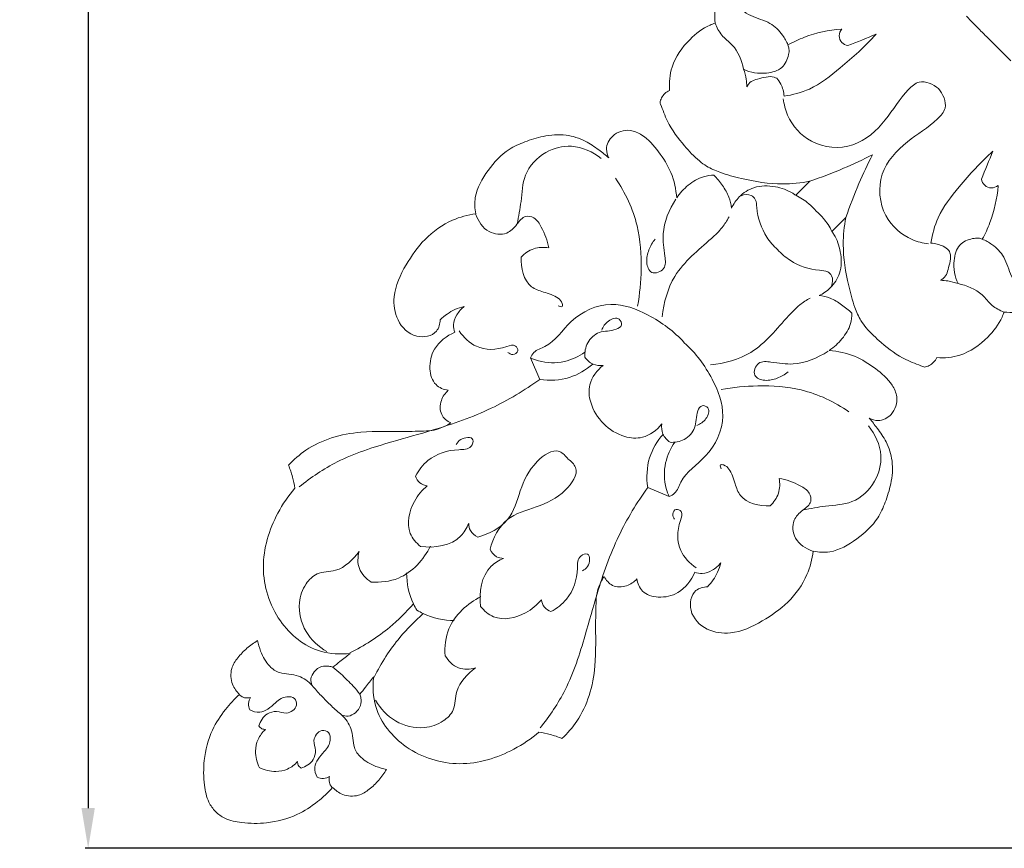
# Model space of a CAD drawing. Units: millimetres. Extents: x 0 to 1341, y 29 to 2453.
# Drawn here: x 669 to 840, y 935 to 1080 of the extents above; entities that cross this region are included whole.
import ezdxf

# ---------------------------------------------------------------- set-up
doc = ezdxf.new("R2010")
doc.units = ezdxf.units.MM
doc.layers.get('0').update_dxf_attribs({"lineweight": 5})
doc.styles.add('Arial', font='arial.ttf')
doc.dimstyles.new('Default', dxfattribs={"dimtxt": 10, "dimasz": 7, "dimexe": 0.5, "dimexo": 0.5, "dimgap": 0.25, "dimtad": 1, "dimtoh": 1, "dimdec": 0, "dimzin": 1, "dimdsep": 46, "dimtxsty": 'Arial', "dimcen": 0.5, "dimazin": 0, "dimtfac": 1, "dimtdec": 4, "dimtix": 1, "dimtmove": 1, "dimatfit": 3, "dimfxl": 1, "dimtolj": 1, "dimtzin": 1, "dimarcsym": 0})

# ---------------------------------------------------------------- blocks, each defined once
blk = doc.blocks.new('*D15')
at = {"color": 0, "lineweight": -2, "transparency": 16777216}
for p, q in [((910.56, 1435.42), (680.03, 1435.42)), ((680.53, 1428.42), (680.53, 942.41)), ((981.03, 935.41), (680.03, 935.41))]:
    blk.add_line(p, q, dxfattribs=at)
at = {"color": 0, "transparency": 16777216}
for points in [[(679.36, 1428.42), (681.69, 1428.42), (680.53, 1435.42)], [(679.36, 942.41), (681.69, 942.41), (680.53, 935.41)]]:
    blk.add_solid(points, dxfattribs=at)
at = {"layer": 'Defpoints', "color": 0, "transparency": 16777216}
for p in [(911.06, 1435.42), (680.53, 935.41), (981.53, 935.41)]:
    blk.add_point(p, dxfattribs=at)
at = {"color": 0, "transparency": 16777216, "insert": (675.17, 1185.42), "char_height": 10, "attachment_point": 5, "rotation": 90, "style": 'Arial'}
blk.add_mtext('\\A1;500', dxfattribs=at)
blk = doc.blocks.new('N-039_500_500')
for p, q in [((811.69, 1078.04), (811.59, 1078.03)), ((806.11, 1051.53), (803.68, 1049.1)), ((838.92, 1050.81), (838.91, 1050.72)), ((809.97, 1042.81), (812.41, 1045.23)), ((759.12, 1017.04), (757.51, 1020.79)), ((777.92, 998.24), (781.67, 996.63))]:
    blk.add_line(p, q)
for points, knots in [([(794.59, 1090.23), (793.82, 1089.74), (792.23, 1088.21), (791.78, 1085.06), (793.19, 1082.16), (795.78, 1080.12), (799.16, 1079.38), (801.29, 1077.31), (802.08, 1075.87), (802.32, 1075.27)], [0, 0, 0, 0, 1.673771, 3.859873, 5.276239, 7.433227, 9.635418, 11.463912, 12.641814, 12.641814, 12.641814, 12.641814]), ([(833.4, 1080.26), (834.17, 1079.46), (835.45, 1078.16), (836.74, 1076.87), (837.25, 1076.37)], [0, 0, 0, 0, 2.029815, 3.337259, 3.337259, 3.337259, 3.337259]), ([(789.65, 1079.07), (789.35, 1078.97), (787.71, 1078.34), (784.77, 1076.05), (781.9, 1072.08), (781.62, 1068.71), (781.71, 1067.35)], [-9.186185, -9.186185, -9.186185, -9.186185, -8.605482, -5.99473, -2.47945, 0, 0, 0, 0]), ([(789.65, 1079.07), (789.94, 1078.33), (790.68, 1076.82), (793.36, 1074.96), (794.26, 1072.56), (794.6, 1071.05)], [0, 0, 0, 0, 1.449895, 2.986216, 5.817421, 5.817421, 5.817421, 5.817421]), ([(811.59, 1078.03), (809.42, 1077.86), (806.2, 1077.15), (803.25, 1075.78), (802.32, 1075.27)], [-18.732662, -18.732662, -18.732662, -18.732662, -6.254873, -0.194314, -0.194314, -0.194314, -0.194314]), ([(812.76, 1075.14), (812.37, 1075.22), (811.58, 1075.59), (811.06, 1076.87), (811.43, 1077.7), (811.69, 1078.04)], [-7.319562, -7.319562, -7.319562, -7.319562, -5.049284, -2.642758, -0.252975, -0.252975, -0.252975, -0.252975]), ([(801.64, 1066.35), (803.16, 1066.57), (806.81, 1067.51), (812.01, 1071.67), (815.76, 1075), (817.66, 1077.14)], [0, 0, 0, 0, 2.800316, 6.758565, 11.993991, 11.993991, 11.993991, 11.993991]), ([(841.14, 1072.52), (840.34, 1073.3), (839.04, 1074.57), (837.75, 1075.86), (837.25, 1076.37)], [0, 0, 0, 0, 2.029815, 3.337259, 3.337259, 3.337259, 3.337259]), ([(802.32, 1075.27), (802.41, 1075.05), (802.58, 1074.49), (802.39, 1073.09), (801.47, 1070.96), (798.18, 1070.1), (795.79, 1070.44), (794.6, 1071.05)], [-47.248911, -47.248911, -47.248911, -47.248911, -45.899938, -43.997046, -39.210151, -33.772995, -26.059177, -26.059177, -26.059177, -26.059177]), ([(794.6, 1071.05), (794.81, 1070.48), (795.07, 1069.47), (795.16, 1068.43), (795.17, 1068)], [0, 0, 0, 0, 1.11059, 1.897883, 1.897883, 1.897883, 1.897883]), ([(795.17, 1068), (795.36, 1068.34), (795.88, 1069.01), (797.61, 1069.44), (799.19, 1069.97), (800.24, 1069.54), (800.38, 1069.48)], [0, 0, 0, 0, 0.710167, 1.440812, 3.223558, 3.503935, 3.503935, 3.503935, 3.503935]), ([(800.38, 1069.48), (800.66, 1069.17), (801.32, 1068.23), (801.6, 1067.07), (801.64, 1066.35)], [0, 0, 0, 0, 0.752766, 2.087377, 2.087377, 2.087377, 2.087377]), ([(801.52, 1065.91), (801.63, 1064.93), (802.38, 1061.94), (806.3, 1057.55), (813.99, 1056.88), (819.53, 1061.96), (822.06, 1066.46), (825.4, 1069.47), (827.62, 1068.42), (828.54, 1067.66)], [0, 0, 0, 0, 1.798229, 5.572412, 9.96872, 14.32139, 18.356573, 19.74381, 21.920112, 21.920112, 21.920112, 21.920112]), ([(826.79, 1040.64), (825.81, 1040.75), (822.82, 1041.5), (818.42, 1045.43), (817.76, 1053.12), (822.84, 1058.65), (827.33, 1061.18), (830.35, 1064.52), (829.3, 1066.75), (828.54, 1067.66)], [0, 0, 0, 0, 1.798229, 5.572412, 9.96872, 14.32139, 18.356573, 19.74381, 21.920112, 21.920112, 21.920112, 21.920112]), ([(781.71, 1067.35), (781.14, 1067.07), (780.37, 1066.4), (780.11, 1065.49), (780.06, 1065.19)], [-1.706124, -1.706124, -1.706124, -1.706124, -0.543542, 0, 0, 0, 0]), ([(780.06, 1065.19), (780.09, 1065.11), (780.51, 1064.04), (781.48, 1061.3), (783.94, 1058.03), (786.32, 1055.49), (788.4, 1053.91), (790.88, 1052.88), (795.28, 1051.68), (800.57, 1050.82), (804.57, 1051.25), (806.11, 1051.53)], [-19.72028, -19.72028, -19.72028, -19.72028, -19.562755, -17.606181, -14.435737, -12.174013, -11.240294, -9.688049, -7.302343, -2.866857, 0, 0, 0, 0]), ([(771.15, 1055.61), (770.59, 1056.1), (769.27, 1057.13), (766.93, 1058.75), (763.57, 1059.83), (759.89, 1059.53), (756.61, 1058.46), (753.04, 1056.93), (750.03, 1053.52), (747.66, 1049.57), (747.82, 1046.79), (747.99, 1045.86)], [-19.598011, -19.598011, -19.598011, -19.598011, -18.248804, -16.526198, -14.3994, -11.94788, -9.91705, -8.080824, -4.922056, -1.743875, 0, 0, 0, 0]), ([(782.96, 1048.63), (782.85, 1050.14), (782.23, 1053.06), (779.9, 1056.69), (777.58, 1059.39), (774.6, 1060.76), (771.73, 1059.87), (770.49, 1057.44), (770.91, 1056.07), (771.15, 1055.61)], [-13.613445, -13.613445, -13.613445, -13.613445, -10.847721, -8.276572, -5.784549, -4.442084, -2.490206, -0.943478, 0, 0, 0, 0]), ([(755.21, 1044.11), (755.43, 1045.41), (756.03, 1048.19), (756.13, 1052.98), (759.76, 1056.86), (765.02, 1058.2), (768.38, 1056.65), (769.83, 1055.48)], [0, 0, 0, 0, 2.417696, 5.241118, 8.493857, 11.28729, 14.703771, 14.703771, 14.703771, 14.703771]), ([(806.11, 1051.53), (808.1, 1052.21), (811.8, 1053.63), (815.39, 1055.32), (817.04, 1056.16)], [0, 0, 0, 0, 3.854199, 7.250247, 7.250247, 7.250247, 7.250247]), ([(812.41, 1045.23), (813.09, 1047.22), (814.51, 1050.93), (816.2, 1054.51), (817.04, 1056.16)], [0, 0, 0, 0, 3.854199, 7.250247, 7.250247, 7.250247, 7.250247]), ([(827.22, 1040.77), (827.45, 1042.28), (828.39, 1045.93), (832.55, 1051.14), (835.88, 1054.88), (838.01, 1056.79)], [0, 0, 0, 0, 2.800316, 6.758565, 11.993991, 11.993991, 11.993991, 11.993991]), ([(789.45, 1052.59), (788.84, 1052.58), (787.2, 1052.38), (784.9, 1050.96), (783.51, 1049.47), (782.96, 1048.63)], [-4.805161, -4.805161, -4.805161, -4.805161, -3.689815, -1.83491, 0, 0, 0, 0]), ([(792.51, 1046.87), (792.44, 1047.52), (792.12, 1048.94), (790.95, 1050.82), (789.99, 1052.03), (789.45, 1052.59)], [-4.020938, -4.020938, -4.020938, -4.020938, -2.826526, -1.414723, 0, 0, 0, 0]), ([(776.15, 1029.81), (776.54, 1031.92), (776.97, 1036.59), (776.47, 1044.37), (774.01, 1049.55), (772.3, 1052.07)], [0, 0, 0, 0, 3.933366, 8.546771, 14.119383, 14.119383, 14.119383, 14.119383]), ([(803.68, 1049.1), (803.51, 1049.22), (802.44, 1049.93), (800.01, 1050.79), (796.54, 1050.81), (793.88, 1049.08), (792.85, 1047.58), (792.51, 1046.87)], [-7.906527, -7.906527, -7.906527, -7.906527, -7.519816, -5.562713, -3.267761, -1.444153, 0, 0, 0, 0]), ([(836.01, 1051.88), (836.1, 1051.5), (836.47, 1050.7), (837.75, 1050.18), (838.58, 1050.56), (838.92, 1050.81)], [-7.319562, -7.319562, -7.319562, -7.319562, -5.049284, -2.642758, -0.252975, -0.252975, -0.252975, -0.252975]), ([(838.91, 1050.72), (838.73, 1048.54), (838.02, 1045.32), (836.65, 1042.37), (836.15, 1041.45)], [-18.732662, -18.732662, -18.732662, -18.732662, -6.254873, -0.194314, -0.194314, -0.194314, -0.194314]), ([(800.51, 1039.64), (799.81, 1040.28), (797.98, 1042.4), (796.91, 1045.57), (796.85, 1048.28), (795.79, 1049.37), (794.72, 1049.24), (794.17, 1049.01)], [0, 0, 0, 0, 1.752639, 5.056519, 5.938571, 6.531159, 7.616244, 7.616244, 7.616244, 7.616244]), ([(803.68, 1049.1), (804.49, 1048.7), (805.77, 1047.88), (806.84, 1046.81), (807.23, 1046.35)], [0, 0, 0, 0, 1.650167, 2.750462, 2.750462, 2.750462, 2.750462]), ([(779.21, 1041.46), (778.75, 1040.9), (778.04, 1039.59), (777.53, 1037.59), (778.37, 1035.07), (781.24, 1036.13), (780.82, 1039.17), (780.23, 1043.16), (781.63, 1046.64), (782.83, 1048.43)], [0, 0, 0, 0, 1.327507, 2.659251, 3.85336, 5.16281, 6.482194, 8.842378, 12.785942, 12.785942, 12.785942, 12.785942]), ([(747.99, 1045.86), (746.61, 1045.68), (743.32, 1044.82), (738.99, 1041.69), (735.68, 1036.97), (733.37, 1032.12), (734.05, 1027.16), (737.15, 1023.99), (741.28, 1024.69), (741.77, 1026.73), (741.81, 1027.43)], [-21.668696, -21.668696, -21.668696, -21.668696, -19.113006, -15.548007, -12.178489, -8.559964, -6.070189, -3.439943, -1.286408, 0, 0, 0, 0]), ([(760.69, 1039.93), (760.51, 1041.2), (759.74, 1043.03), (758.45, 1045.23), (756.35, 1045.7), (755.12, 1043.89), (753.36, 1042.05), (749.79, 1042.43), (748.43, 1044.56), (748.03, 1045.74)], [0, 0, 0, 0, 2.354646, 3.609183, 4.483485, 5.733115, 7.161501, 9.046229, 11.31838, 11.31838, 11.31838, 11.31838]), ([(809.97, 1042.81), (809.58, 1043.62), (808.75, 1044.9), (807.68, 1045.96), (807.23, 1046.35)], [0, 0, 0, 0, 1.650167, 2.750462, 2.750462, 2.750462, 2.750462]), ([(780.42, 1027.96), (780.71, 1030.4), (782.19, 1036.03), (787.47, 1040.07), (790.84, 1043.31), (791.72, 1044.68), (792.07, 1045.32)], [0, 0, 0, 0, 4.482975, 10.092679, 11.726745, 13.046765, 13.046765, 13.046765, 13.046765]), ([(812.41, 1045.23), (812.12, 1043.69), (811.69, 1039.69), (812.56, 1034.41), (813.76, 1030), (814.79, 1027.52), (816.36, 1025.44), (818.9, 1023.06), (822.18, 1020.6), (824.91, 1019.63), (825.99, 1019.21), (826.07, 1019.18)], [0, 0, 0, 0, 2.866857, 7.302343, 9.688049, 11.240294, 12.174013, 14.435737, 17.606181, 19.562755, 19.72028, 19.72028, 19.72028, 19.72028]), ([(807.75, 1031.63), (808.46, 1031.97), (809.96, 1033.01), (811.69, 1035.66), (811.67, 1039.14), (810.81, 1041.57), (810.1, 1042.63), (809.97, 1042.81)], [0, 0, 0, 0, 1.444153, 3.267761, 5.562713, 7.519816, 7.906527, 7.906527, 7.906527, 7.906527]), ([(830.35, 1039.51), (830.04, 1039.78), (829.1, 1040.44), (827.95, 1040.73), (827.22, 1040.77)], [0, 0, 0, 0, 0.752766, 2.087377, 2.087377, 2.087377, 2.087377]), ([(836.15, 1041.45), (835.93, 1041.54), (835.37, 1041.7), (833.96, 1041.51), (831.83, 1040.6), (830.98, 1037.3), (831.32, 1034.92), (831.93, 1033.72)], [-47.248911, -47.248911, -47.248911, -47.248911, -45.899938, -43.997046, -39.210151, -33.772995, -26.059177, -26.059177, -26.059177, -26.059177]), ([(851.11, 1033.72), (850.62, 1032.94), (849.09, 1031.35), (845.93, 1030.9), (843.03, 1032.31), (841, 1034.91), (840.26, 1038.29), (838.19, 1040.41), (836.74, 1041.21), (836.15, 1041.45)], [0, 0, 0, 0, 1.673771, 3.859873, 5.276239, 7.433227, 9.635418, 11.463912, 12.641814, 12.641814, 12.641814, 12.641814]), ([(755.9, 1038.33), (756.5, 1038.97), (758, 1040.03), (759.83, 1040.08), (760.69, 1039.93)], [0, 0, 0, 0, 1.600307, 3.186798, 3.186798, 3.186798, 3.186798]), ([(800.51, 1039.64), (801.16, 1038.93), (803.28, 1037.1), (806.45, 1036.03), (809.16, 1035.97), (810.25, 1034.92), (810.12, 1033.84), (809.88, 1033.29)], [0, 0, 0, 0, 1.752639, 5.056519, 5.938571, 6.531159, 7.616244, 7.616244, 7.616244, 7.616244]), ([(828.88, 1034.3), (829.22, 1034.48), (829.88, 1035), (830.32, 1036.74), (830.85, 1038.31), (830.42, 1039.37), (830.35, 1039.51)], [0, 0, 0, 0, 0.710167, 1.440812, 3.223558, 3.503935, 3.503935, 3.503935, 3.503935]), ([(762.36, 1029.84), (762.56, 1029.74), (763.16, 1029.52), (763.01, 1030.57), (761.99, 1031.59), (759.92, 1032.18), (756.52, 1033.34), (755.8, 1036.52), (755.9, 1038.33)], [0, 0, 0, 0, 0.412908, 0.72969, 1.440199, 3.133769, 4.500799, 7.835688, 7.835688, 7.835688, 7.835688]), ([(831.93, 1033.72), (831.35, 1033.93), (830.34, 1034.19), (829.31, 1034.28), (828.88, 1034.3)], [0, 0, 0, 0, 1.11059, 1.897883, 1.897883, 1.897883, 1.897883]), ([(839.94, 1028.77), (839.2, 1029.06), (837.69, 1029.81), (835.84, 1032.48), (833.44, 1033.39), (831.93, 1033.72)], [0, 0, 0, 0, 1.449895, 2.986216, 5.817421, 5.817421, 5.817421, 5.817421]), ([(757.51, 1020.79), (757.66, 1021.13), (758.23, 1022.13), (761.52, 1023.09), (764.37, 1027.89), (771.27, 1031.09), (778.56, 1028.33), (782.53, 1025.39), (784.29, 1023.42)], [0, 0, 0, 0, 0.671614, 2.018837, 5.844446, 10.455631, 14.552098, 19.403748, 19.403748, 19.403748, 19.403748]), ([(788.84, 1019.55), (791.27, 1019.83), (796.9, 1021.31), (800.94, 1026.59), (804.19, 1029.97), (805.56, 1030.85), (806.19, 1031.19)], [0, 0, 0, 0, 4.482975, 10.092679, 11.726745, 13.046765, 13.046765, 13.046765, 13.046765]), ([(813.46, 1028.57), (812.91, 1029.11), (811.7, 1030.07), (809.81, 1031.25), (808.4, 1031.56), (807.75, 1031.63)], [0, 0, 0, 0, 1.414723, 2.826526, 4.020938, 4.020938, 4.020938, 4.020938]), ([(741.81, 1027.43), (742.55, 1028.16), (743.9, 1029.1), (745.42, 1029.61), (745.97, 1029.74)], [-2.926748, -2.926748, -2.926748, -2.926748, -1.035532, 0, 0, 0, 0]), ([(745.97, 1029.74), (745.46, 1029.34), (744.63, 1028.37), (743.97, 1026.72), (744.2, 1025.65), (744.36, 1025.24)], [-3.105626, -3.105626, -3.105626, -3.105626, -1.913981, -0.801384, 0, 0, 0, 0]), ([(809.51, 1022.08), (810.34, 1022.64), (811.84, 1024.02), (813.26, 1026.32), (813.46, 1027.96), (813.46, 1028.57)], [0, 0, 0, 0, 1.83491, 3.689815, 4.805161, 4.805161, 4.805161, 4.805161]), ([(828.23, 1020.83), (829.58, 1020.74), (832.96, 1021.03), (836.92, 1023.9), (839.22, 1026.84), (839.84, 1028.47), (839.94, 1028.77)], [0, 0, 0, 0, 2.47945, 5.99473, 8.605482, 9.186185, 9.186185, 9.186185, 9.186185]), ([(766.97, 1020.92), (766.93, 1021.76), (767.22, 1023.57), (769.51, 1025.66), (771.79, 1025.32), (773.62, 1026.37), (772.89, 1028.07), (770.83, 1027.27), (770.13, 1026.21), (769.91, 1025.59)], [0, 0, 0, 0, 1.541374, 3.18978, 5.019375, 5.735109, 6.385174, 7.53926, 8.745297, 8.745297, 8.745297, 8.745297]), ([(744.36, 1025.24), (742.94, 1024.65), (740.57, 1022.84), (739.73, 1019.1), (740.61, 1015.99), (742.42, 1015.27), (743.19, 1015.14)], [-8.171827, -8.171827, -8.171827, -8.171827, -5.35766, -3.227111, -1.426017, 0, 0, 0, 0]), ([(745.1, 1025.47), (745.85, 1024.36), (748.3, 1022.04), (752.01, 1022.15), (754.82, 1023.28), (755.59, 1021.9), (754.46, 1021.18), (753.84, 1021.53), (753.6, 1021.72)], [0, 0, 0, 0, 2.458856, 5.666377, 6.60009, 7.170959, 7.812464, 8.369626, 8.369626, 8.369626, 8.369626]), ([(781.67, 996.63), (782.01, 996.78), (783.01, 997.35), (783.96, 1000.64), (788.77, 1003.49), (791.97, 1010.4), (789.2, 1017.68), (786.27, 1021.65), (784.29, 1023.42)], [0, 0, 0, 0, 0.671614, 2.018837, 5.844446, 10.455631, 14.552098, 19.403748, 19.403748, 19.403748, 19.403748]), ([(766.99, 1021.76), (765.92, 1021.01), (763.3, 1019.81), (759.84, 1019.89), (757.96, 1020.58), (757.51, 1020.79)], [0, 0, 0, 0, 2.394871, 5.133608, 6.049942, 6.049942, 6.049942, 6.049942]), ([(802.34, 1018.33), (801.78, 1017.87), (800.46, 1017.17), (798.47, 1016.66), (795.95, 1017.5), (797.01, 1020.37), (800.05, 1019.95), (804.03, 1019.35), (807.51, 1020.75), (809.3, 1021.95)], [0, 0, 0, 0, 1.327507, 2.659251, 3.85336, 5.16281, 6.482194, 8.842378, 12.785942, 12.785942, 12.785942, 12.785942]), ([(816.49, 1010.28), (816.95, 1010.04), (818.32, 1009.61), (820.75, 1010.85), (821.64, 1013.73), (820.26, 1016.71), (817.56, 1019.02), (813.94, 1021.35), (811.01, 1021.97), (809.51, 1022.08)], [0, 0, 0, 0, 0.943478, 2.490206, 4.442084, 5.784549, 8.276572, 10.847721, 13.613445, 13.613445, 13.613445, 13.613445]), ([(759.12, 1017.04), (760.83, 1016.78), (764.26, 1016.93), (767.17, 1018.69), (768.34, 1019.72)], [0, 0, 0, 0, 3.16521, 6.01969, 6.01969, 6.01969, 6.01969]), ([(770.15, 1019.48), (769.57, 1019.41), (768.28, 1019.51), (767.33, 1020.4), (766.97, 1020.92)], [0, 0, 0, 0, 1.070742, 2.227735, 2.227735, 2.227735, 2.227735]), ([(826.07, 1019.18), (826.36, 1019.23), (827.27, 1019.5), (827.95, 1020.26), (828.23, 1020.83)], [0, 0, 0, 0, 0.543542, 1.706124, 1.706124, 1.706124, 1.706124]), ([(770.23, 1009.35), (769.2, 1010.36), (767.84, 1012.55), (767.47, 1016.54), (769.09, 1018.64), (770.15, 1019.48)], [0, 0, 0, 0, 2.638531, 4.510238, 7.001304, 7.001304, 7.001304, 7.001304]), ([(717.25, 998.31), (719.3, 999.98), (724.34, 1003.39), (732.53, 1005.98), (741.64, 1008.45), (750.53, 1011.56), (756.45, 1015.14), (759.12, 1017.04)], [0, 0, 0, 0, 4.840463, 11.009889, 15.584893, 22.16648, 28.161395, 28.161395, 28.161395, 28.161395]), ([(743.19, 1015.14), (742.66, 1014.66), (741.76, 1013.37), (741.67, 1010.85), (742.99, 1009.78), (743.63, 1009.46)], [-4.101943, -4.101943, -4.101943, -4.101943, -2.80028, -1.312626, 0, 0, 0, 0]), ([(790.69, 1015.27), (792.8, 1015.67), (797.46, 1016.09), (805.25, 1015.6), (810.43, 1013.14), (812.95, 1011.42)], [0, 0, 0, 0, 3.933366, 8.546771, 14.119383, 14.119383, 14.119383, 14.119383]), ([(781.8, 1006.09), (782.64, 1006.05), (784.44, 1006.34), (786.54, 1008.63), (786.2, 1010.92), (787.24, 1012.75), (788.95, 1012.02), (788.15, 1009.95), (787.09, 1009.25), (786.47, 1009.04)], [0, 0, 0, 0, 1.541374, 3.18978, 5.019375, 5.735109, 6.385174, 7.53926, 8.745297, 8.745297, 8.745297, 8.745297]), ([(743.63, 1009.46), (742.98, 1009.03), (741.77, 1008.44), (740.47, 1008.15), (739.92, 1008.08)], [-2.429859, -2.429859, -2.429859, -2.429859, -1.00463, 0, 0, 0, 0]), ([(806.73, 987.12), (807.67, 986.94), (810.45, 986.79), (814.39, 989.15), (817.8, 992.16), (819.34, 995.74), (820.4, 999.02), (820.71, 1002.7), (819.63, 1006.05), (818, 1008.39), (816.97, 1009.72), (816.49, 1010.28)], [0, 0, 0, 0, 1.743875, 4.922056, 8.080824, 9.91705, 11.94788, 14.3994, 16.526198, 18.248804, 19.598011, 19.598011, 19.598011, 19.598011]), ([(739.92, 1008.08), (738.59, 1008.04), (734.62, 1007.88), (728.89, 1008.16), (722.9, 1007.1), (718.58, 1005.05), (716.31, 1003.09), (715.4, 1002.11)], [-15.904398, -15.904398, -15.904398, -15.904398, -13.468066, -8.637346, -5.442858, -2.430052, 0, 0, 0, 0]), ([(770.23, 1009.35), (771.23, 1008.32), (773.43, 1006.96), (777.42, 1006.59), (779.51, 1008.21), (780.36, 1009.28)], [0, 0, 0, 0, 2.638531, 4.510238, 7.001304, 7.001304, 7.001304, 7.001304]), ([(780.36, 1009.28), (780.29, 1008.7), (780.39, 1007.41), (781.28, 1006.45), (781.8, 1006.09)], [0, 0, 0, 0, 1.070742, 2.227735, 2.227735, 2.227735, 2.227735]), ([(804.98, 994.33), (806.28, 994.55), (809.07, 995.15), (813.86, 995.25), (817.73, 998.88), (819.07, 1004.15), (817.52, 1007.5), (816.35, 1008.95)], [0, 0, 0, 0, 2.417696, 5.241118, 8.493857, 11.28729, 14.703771, 14.703771, 14.703771, 14.703771]), ([(737.49, 1000.2), (738.04, 1001.22), (740, 1003.74), (743.72, 1004.94), (747.1, 1004.78), (747.96, 1007.15), (745.37, 1006.94), (744.78, 1006.03), (744.6, 1005.68)], [0, 0, 0, 0, 2.123829, 5.601805, 6.941406, 7.671814, 8.971053, 9.696116, 9.696116, 9.696116, 9.696116]), ([(777.92, 998.24), (777.66, 999.95), (777.8, 1003.38), (779.57, 1006.3), (780.6, 1007.47)], [0, 0, 0, 0, 3.16521, 6.01969, 6.01969, 6.01969, 6.01969]), ([(782.63, 1006.11), (781.89, 1005.04), (780.68, 1002.42), (780.76, 998.96), (781.46, 997.08), (781.67, 996.63)], [0, 0, 0, 0, 2.394871, 5.133608, 6.049942, 6.049942, 6.049942, 6.049942]), ([(764.05, 1003.17), (763.67, 1003.71), (762.02, 1005.45), (757.69, 1002.38), (755.67, 997.93), (754.1, 991.99), (750.28, 990.11), (748.35, 989.6)], [0, 0, 0, 0, 1.201977, 3.810744, 7.395452, 10.739529, 14.389225, 14.389225, 14.389225, 14.389225]), ([(764.05, 1003.17), (764.59, 1002.8), (766.33, 1001.14), (763.25, 996.82), (758.8, 994.79), (752.87, 993.22), (750.99, 989.4), (750.47, 987.48)], [0, 0, 0, 0, 1.201977, 3.810744, 7.395452, 10.739529, 14.389225, 14.389225, 14.389225, 14.389225]), ([(715.4, 1002.11), (715.67, 1001.44), (716.12, 1000.12), (716.41, 998.76), (716.52, 998.11)], [-2.540708, -2.540708, -2.540708, -2.540708, -1.213179, 0, 0, 0, 0]), ([(790.72, 1001.48), (790.61, 1001.68), (790.39, 1002.29), (791.45, 1002.13), (792.47, 1001.11), (793.05, 999.05), (794.22, 995.65), (797.39, 994.92), (799.21, 995.03)], [0, 0, 0, 0, 0.412908, 0.72969, 1.440199, 3.133769, 4.500799, 7.835688, 7.835688, 7.835688, 7.835688]), ([(739.56, 998.53), (739.1, 998.59), (738.16, 998.92), (737.64, 999.77), (737.49, 1000.2)], [0, 0, 0, 0, 0.85296, 1.700198, 1.700198, 1.700198, 1.700198]), ([(799.21, 995.03), (799.85, 995.63), (800.91, 997.12), (800.95, 998.96), (800.8, 999.81)], [0, 0, 0, 0, 1.600307, 3.186798, 3.186798, 3.186798, 3.186798]), ([(800.8, 999.81), (802.08, 999.64), (803.91, 998.86), (806.11, 997.57), (806.58, 995.47), (804.77, 994.25), (802.93, 992.49), (803.31, 988.91), (805.44, 987.55), (806.61, 987.16)], [0, 0, 0, 0, 2.354646, 3.609183, 4.483485, 5.733115, 7.161501, 9.046229, 11.31838, 11.31838, 11.31838, 11.31838]), ([(716.52, 998.11), (715.37, 996.78), (712.55, 992.62), (710.01, 984.34), (712.97, 974.79), (719.6, 969.38), (724.42, 969.15), (726.15, 969.35)], [-23.650315, -23.650315, -23.650315, -23.650315, -20.438946, -14.477972, -8.516843, -3.173583, 0, 0, 0, 0]), ([(738.38, 987.96), (737.63, 988.57), (735.64, 990.85), (736.69, 995.44), (738.65, 997.78), (739.56, 998.53)], [0, 0, 0, 0, 1.756346, 5.177551, 7.347526, 7.347526, 7.347526, 7.347526]), ([(759.19, 956.37), (760.85, 958.43), (764.26, 963.46), (766.85, 971.65), (769.32, 980.77), (772.43, 989.66), (776.02, 995.58), (777.92, 998.24)], [0, 0, 0, 0, 4.840463, 11.009889, 15.584893, 22.16648, 28.161395, 28.161395, 28.161395, 28.161395]), ([(786.35, 984.23), (785.23, 984.98), (782.91, 987.43), (783.02, 991.13), (784.16, 993.95), (782.77, 994.71), (782.06, 993.59), (782.41, 992.96), (782.6, 992.72)], [0, 0, 0, 0, 2.458856, 5.666377, 6.60009, 7.170959, 7.812464, 8.369626, 8.369626, 8.369626, 8.369626]), ([(746.76, 991.93), (746.42, 991.15), (744.73, 988.22), (740.76, 987.62), (738.38, 987.96)], [0, 0, 0, 0, 1.556682, 5.974617, 5.974617, 5.974617, 5.974617]), ([(748.35, 989.6), (747.83, 989.84), (746.98, 990.51), (746.77, 991.53), (746.76, 991.93)], [0, 0, 0, 0, 1.057929, 1.804285, 1.804285, 1.804285, 1.804285]), ([(729.81, 981.77), (731.39, 981.67), (735.78, 982.11), (738.92, 985.67), (740.1, 988.03)], [0, 0, 0, 0, 2.901518, 7.718571, 7.718571, 7.718571, 7.718571]), ([(750.47, 987.48), (750.71, 986.95), (751.39, 986.11), (752.4, 985.89), (752.81, 985.88)], [0, 0, 0, 0, 1.057929, 1.804285, 1.804285, 1.804285, 1.804285]), ([(788.31, 980.94), (787.61, 980.9), (785.56, 980.41), (784.87, 976.28), (788.04, 973.17), (793, 972.5), (797.84, 974.8), (802.57, 978.11), (805.7, 982.45), (806.55, 985.73), (806.73, 987.12)], [0, 0, 0, 0, 1.286408, 3.439943, 6.070189, 8.559964, 12.178489, 15.548007, 19.113006, 21.668696, 21.668696, 21.668696, 21.668696]), ([(722.05, 969.65), (720.61, 970.5), (718, 972.92), (716.85, 977.67), (718.08, 981.3), (720.43, 983.67), (724.42, 983.4), (726.64, 985.68), (727.69, 987.08)], [0, 0, 0, 0, 3.069608, 6.203786, 8.314921, 9.900927, 11.884524, 15.089694, 15.089694, 15.089694, 15.089694]), ([(727.69, 987.08), (727.43, 986.12), (727.32, 983.9), (728.92, 982.32), (729.81, 981.77)], [0, 0, 0, 0, 1.81032, 3.717596, 3.717596, 3.717596, 3.717596]), ([(752.81, 985.88), (752.03, 985.55), (749.1, 983.85), (748.49, 979.89), (748.84, 977.5)], [0, 0, 0, 0, 1.556682, 5.974617, 5.974617, 5.974617, 5.974617]), ([(761.08, 976.61), (762.1, 977.16), (764.62, 979.12), (765.82, 982.84), (765.65, 986.23), (768.03, 987.08), (767.81, 984.49), (766.91, 983.9), (766.55, 983.73)], [0, 0, 0, 0, 2.123829, 5.601805, 6.941406, 7.671814, 8.971053, 9.696116, 9.696116, 9.696116, 9.696116]), ([(786.12, 983.48), (786.53, 983.32), (787.59, 983.09), (789.24, 983.75), (790.21, 984.58), (790.62, 985.1)], [0, 0, 0, 0, 0.801384, 1.913981, 3.105626, 3.105626, 3.105626, 3.105626]), ([(790.62, 985.1), (790.49, 984.55), (789.98, 983.02), (789.04, 981.67), (788.31, 980.94)], [0, 0, 0, 0, 1.035532, 2.926748, 2.926748, 2.926748, 2.926748]), ([(737.74, 976.87), (737.52, 977.23), (736.43, 979.21), (735.95, 981.53), (735.95, 983.38)], [0, 0, 0, 0, 0.77057, 4.145952, 4.145952, 4.145952, 4.145952]), ([(768.96, 979.04), (769.03, 979.59), (769.31, 980.89), (769.91, 982.1), (770.34, 982.75)], [0, 0, 0, 0, 1.00463, 2.429859, 2.429859, 2.429859, 2.429859]), ([(770.34, 982.75), (770.66, 982.11), (771.72, 980.79), (774.25, 980.88), (775.53, 981.79), (776.01, 982.31)], [0, 0, 0, 0, 1.312626, 2.80028, 4.101943, 4.101943, 4.101943, 4.101943]), ([(776.01, 982.31), (776.15, 981.55), (776.86, 979.74), (779.98, 978.86), (783.72, 979.69), (785.53, 982.06), (786.12, 983.48)], [0, 0, 0, 0, 1.426017, 3.227111, 5.35766, 8.171827, 8.171827, 8.171827, 8.171827]), ([(742.65, 968.93), (742.55, 970.51), (742.99, 974.91), (746.55, 978.04), (748.9, 979.22)], [0, 0, 0, 0, 2.901518, 7.718571, 7.718571, 7.718571, 7.718571]), ([(748.84, 977.5), (749.45, 976.76), (751.72, 974.76), (756.32, 975.81), (758.66, 977.77), (759.41, 978.69)], [0, 0, 0, 0, 1.756346, 5.177551, 7.347526, 7.347526, 7.347526, 7.347526]), ([(759.41, 978.69), (759.47, 978.22), (759.8, 977.29), (760.64, 976.77), (761.08, 976.61)], [0, 0, 0, 0, 0.85296, 1.700198, 1.700198, 1.700198, 1.700198]), ([(762.99, 954.53), (763.96, 955.43), (765.93, 957.7), (767.97, 962.03), (769.04, 968.02), (768.76, 973.75), (768.92, 977.71), (768.96, 979.04)], [0, 0, 0, 0, 2.430052, 5.442858, 8.637346, 13.468066, 15.904398, 15.904398, 15.904398, 15.904398]), ([(726.1, 969.45), (728.56, 970.66), (732.54, 973.22), (735.88, 976.51), (737.14, 977.98)], [0, 0, 0, 0, 5.014022, 8.550257, 8.550257, 8.550257, 8.550257]), ([(737.74, 976.87), (738.1, 976.65), (740.09, 975.56), (742.41, 975.07), (744.26, 975.07)], [0, 0, 0, 0, 0.77057, 4.145952, 4.145952, 4.145952, 4.145952]), ([(730.33, 965.23), (731.54, 967.69), (734.09, 971.66), (737.39, 975), (738.85, 976.26)], [0, 0, 0, 0, 5.014022, 8.550257, 8.550257, 8.550257, 8.550257]), ([(710.01, 971.57), (709.36, 971.18), (708.11, 970.28), (706.56, 968.66), (705.21, 966.6), (705.39, 964.06), (706.36, 962.69), (706.87, 962.2)], [-7.075937, -7.075937, -7.075937, -7.075937, -5.677707, -4.280734, -2.97159, -1.294846, 0, 0, 0, 0]), ([(719.49, 963.78), (718.84, 964.47), (717.54, 965.4), (715.48, 965.74), (713.67, 965.87), (711.75, 967.23), (710.61, 969.33), (710.13, 970.94), (710.01, 971.57)], [-8.063672, -8.063672, -8.063672, -8.063672, -6.320127, -5.288975, -4.274275, -3.052066, -1.178772, 0, 0, 0, 0]), ([(726.15, 969.35), (725.54, 968.88), (724.53, 968.08), (723.53, 967.27), (723.13, 966.94)], [-2.3547, -2.3547, -2.3547, -2.3547, -0.947927, 0, 0, 0, 0]), ([(747.95, 966.82), (747, 966.56), (744.78, 966.44), (743.2, 968.04), (742.65, 968.93)], [0, 0, 0, 0, 1.81032, 3.717596, 3.717596, 3.717596, 3.717596]), ([(723.13, 966.94), (722.9, 967.02), (722.25, 967.18), (721.02, 967.15), (719.84, 966.27), (719.16, 965), (719.35, 964.12), (719.49, 963.78)], [-3.70279, -3.70279, -3.70279, -3.70279, -3.257445, -2.484543, -1.54279, -0.690311, 0, 0, 0, 0]), ([(723.13, 966.94), (723.61, 966.58), (724.46, 965.87), (725.24, 965.09), (725.59, 964.71)], [0, 0, 0, 0, 1.088046, 2.025969, 2.025969, 2.025969, 2.025969]), ([(730.53, 961.18), (731.38, 959.73), (733.8, 957.13), (738.54, 955.98), (742.18, 957.21), (744.55, 959.55), (744.28, 963.54), (746.55, 965.77), (747.95, 966.82)], [0, 0, 0, 0, 3.069608, 6.203786, 8.314921, 9.900927, 11.884524, 15.089694, 15.089694, 15.089694, 15.089694]), ([(727.82, 962.25), (728.15, 962.65), (728.96, 963.65), (729.75, 964.66), (730.22, 965.27)], [0, 0, 0, 0, 0.947927, 2.3547, 2.3547, 2.3547, 2.3547]), ([(730.22, 965.27), (730.02, 963.55), (730.25, 958.73), (735.67, 952.09), (745.22, 949.13), (753.49, 951.67), (757.66, 954.5), (758.98, 955.64)], [0, 0, 0, 0, 3.173583, 8.516843, 14.477972, 20.438946, 23.650315, 23.650315, 23.650315, 23.650315]), ([(719.49, 963.78), (720, 963.16), (720.81, 962.25), (721.67, 961.38), (721.97, 961.09)], [0, 0, 0, 0, 1.458795, 2.22824, 2.22824, 2.22824, 2.22824]), ([(727.82, 962.25), (727.46, 962.73), (726.75, 963.58), (725.97, 964.37), (725.59, 964.71)], [0, 0, 0, 0, 1.088046, 2.025969, 2.025969, 2.025969, 2.025969]), ([(706.87, 962.2), (705.98, 961.39), (704.2, 959.48), (701.76, 955.73), (700.56, 951.1), (700.61, 946.81), (701.23, 943.68), (702.23, 942.29), (702.68, 941.8)], [-13.824064, -13.824064, -13.824064, -13.824064, -11.62905, -9.060325, -5.710168, -3.071488, -1.213275, 0, 0, 0, 0]), ([(706.91, 962.08), (707.15, 961.87), (707.77, 961.52), (708.48, 961.58), (708.81, 961.69)], [0, 0, 0, 0, 0.589281, 1.227628, 1.227628, 1.227628, 1.227628]), ([(708.81, 961.69), (708.61, 961.37), (708.32, 960.63), (708.5, 959.86), (708.65, 959.52)], [0, 0, 0, 0, 0.688375, 1.374645, 1.374645, 1.374645, 1.374645]), ([(708.65, 959.52), (709.18, 959.25), (710.92, 958.68), (712.62, 960.33), (714.02, 961.52), (715.18, 961.85), (716.6, 961.79), (717.09, 959.87), (715.15, 958.58), (713.39, 959.42), (711.32, 958.86), (710.47, 957.55), (710.22, 956.73)], [0, 0, 0, 0, 1.088899, 3.032675, 3.792964, 4.430153, 5.25999, 6.012154, 7.365633, 8.418469, 9.422771, 10.993206, 10.993206, 10.993206, 10.993206]), ([(724.65, 958.62), (725, 958.47), (725.88, 958.28), (727.14, 958.97), (728.03, 960.15), (728.06, 961.38), (727.9, 962.03), (727.82, 962.25)], [0, 0, 0, 0, 0.690311, 1.54279, 2.484543, 3.257445, 3.70279, 3.70279, 3.70279, 3.70279]), ([(724.65, 958.62), (724.03, 959.12), (723.12, 959.93), (722.26, 960.79), (721.97, 961.09)], [0, 0, 0, 0, 1.458795, 2.22824, 2.22824, 2.22824, 2.22824]), ([(732.44, 949.14), (731.81, 949.26), (730.21, 949.74), (728.11, 950.88), (726.74, 952.8), (726.61, 954.61), (726.28, 956.66), (725.35, 957.96), (724.65, 958.62)], [0, 0, 0, 0, 1.178772, 3.052066, 4.274275, 5.288975, 6.320127, 8.063672, 8.063672, 8.063672, 8.063672]), ([(710.22, 956.73), (710.36, 956.52), (710.72, 956.17), (711.2, 956.1), (711.41, 956.1)], [0, 0, 0, 0, 0.4616293, 0.8546908, 0.8546908, 0.8546908, 0.8546908]), ([(711.41, 956.1), (710.86, 955.62), (709.95, 954.47), (709.49, 952.04), (709.9, 950.33), (710.33, 949.43)], [0, 0, 0, 0, 1.334126, 2.588628, 4.411603, 4.411603, 4.411603, 4.411603]), ([(720.4, 947.78), (720.13, 948.31), (719.56, 950.05), (721.21, 951.75), (722.39, 953.14), (722.73, 954.3), (722.66, 955.73), (720.74, 956.21), (719.46, 954.27), (720.29, 952.51), (719.73, 950.45), (718.42, 949.6), (717.61, 949.34)], [0, 0, 0, 0, 1.088899, 3.032675, 3.792964, 4.430153, 5.25999, 6.012154, 7.365633, 8.418469, 9.422771, 10.993206, 10.993206, 10.993206, 10.993206]), ([(758.98, 955.64), (759.64, 955.54), (761, 955.24), (762.32, 954.8), (762.99, 954.53)], [0, 0, 0, 0, 1.213179, 2.540708, 2.540708, 2.540708, 2.540708]), ([(716.98, 950.54), (716.5, 949.99), (715.34, 949.07), (712.91, 948.62), (711.2, 949.02), (710.31, 949.46)], [0, 0, 0, 0, 1.334126, 2.588628, 4.411603, 4.411603, 4.411603, 4.411603]), ([(717.61, 949.34), (717.4, 949.48), (717.05, 949.84), (716.97, 950.32), (716.98, 950.54)], [0, 0, 0, 0, 0.4616293, 0.8546908, 0.8546908, 0.8546908, 0.8546908]), ([(722.56, 947.93), (722.25, 947.73), (721.51, 947.44), (720.74, 947.62), (720.4, 947.78)], [0, 0, 0, 0, 0.688375, 1.374645, 1.374645, 1.374645, 1.374645]), ([(722.95, 946.03), (722.74, 946.28), (722.4, 946.89), (722.46, 947.6), (722.56, 947.93)], [0, 0, 0, 0, 0.589281, 1.227628, 1.227628, 1.227628, 1.227628]), ([(723.07, 945.99), (723.57, 945.48), (724.93, 944.52), (727.47, 944.34), (729.54, 945.68), (731.15, 947.23), (732.06, 948.48), (732.44, 949.14)], [0, 0, 0, 0, 1.294846, 2.97159, 4.280734, 5.677707, 7.075937, 7.075937, 7.075937, 7.075937]), ([(702.68, 941.8), (703.17, 941.35), (704.55, 940.35), (707.68, 939.73), (711.98, 939.68), (716.6, 940.88), (720.35, 943.32), (722.27, 945.1), (723.07, 945.99)], [0, 0, 0, 0, 1.213275, 3.071488, 5.710168, 9.060325, 11.62905, 13.824064, 13.824064, 13.824064, 13.824064])]:
    blk.add_open_spline(points, degree=3, knots=knots)
for points in [[(789.86, 1083.05), (789.58, 1081.75), (789.5, 1080.4), (789.65, 1079.07)], [(817.66, 1077.14), (816.03, 1076.45), (814.4, 1075.79), (812.76, 1075.14)], [(838.01, 1056.79), (837.33, 1055.16), (836.66, 1053.53), (836.01, 1051.88)], [(839.94, 1028.77), (841.28, 1028.62), (842.62, 1028.71), (843.92, 1028.99)]]:
    blk.add_open_spline(points, degree=3)

msp = doc.modelspace()

# ---------------------------------------------------------------- block references
msp.add_blockref('N-039_500_500', (0, 0))

# ---------------------------------------------------------------- dimensions: what is measured, and where the dimension line sits
dim = msp.add_linear_dim(base=(680.53, 935.41), p1=(911.06, 1435.42), p2=(981.53, 935.41), angle=90, dimstyle='Default')
dim.commit()
dim.dimension.update_dxf_attribs({"geometry": '*D15', "text_midpoint": (675.17, 1185.42)})

doc.saveas('drawing.dxf')
